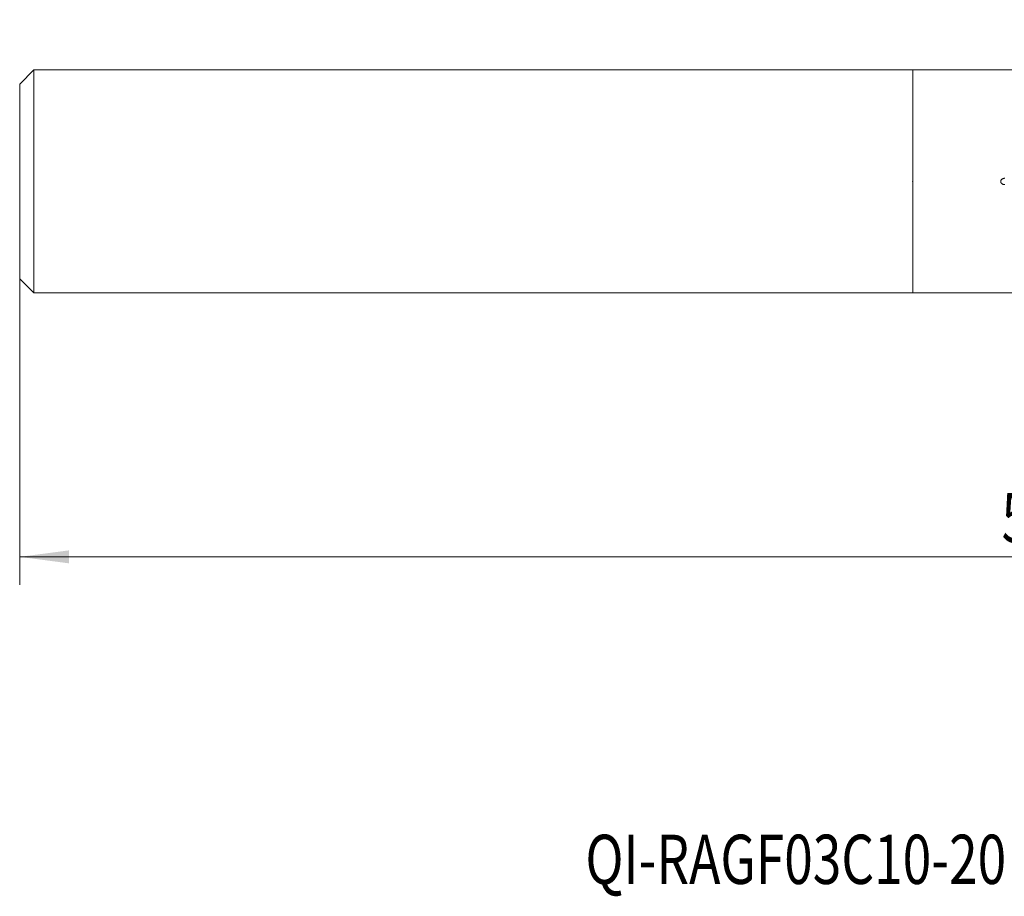
# Model space of a CAD drawing. Units: millimetres. Extents: x -63 to 112, y -51 to 33.
# Drawn here: x -63 to 7, y -51 to 11 of the extents above; entities that cross this region are included whole.
import ezdxf

# ---------------------------------------------------------------- set-up
doc = ezdxf.new("R2010")
doc.units = ezdxf.units.MM
for name, color, linetype in [('1', 4, 'Continuous'), ('2', 7, 'Continuous'), ('SK1', 4, 'Continuous'), ('SK6', 5, 'Continuous')]:
    doc.layers.add(name, color=color, linetype=linetype)
doc.styles.add('iso_b_vert', font='simplex.shx')
doc.dimstyles.get("Standard").update_dxf_attribs({"dimtxt": 0.18, "dimasz": 0.18, "dimexe": 0.18, "dimexo": 0.0625, "dimgap": 0.09, "dimtad": 1, "dimzin": 0, "dimdsep": 52, "dimtxsty": 'Standard', "dimcen": 0.09, "dimadec": 0, "dimazin": 0, "dimtfac": 1, "dimtdec": 4, "dimtofl": 0, "dimtmove": 0, "dimatfit": 3, "dimfxl": 1, "dimtolj": 1, "dimtzin": 0, "dimarcsym": 0})

# ---------------------------------------------------------------- blocks, each defined once
blk = doc.blocks.new('_U0')
at = {"layer": '2', "lineweight": 13}
for p, q in [((86.5517, 9.9111), (86.5517, -28.681)), ((-63.448, -1.5875), (-63.448, -28.681)), ((-63.448, -26.681), (86.5517, -26.681))]:
    blk.add_line(p, q, dxfattribs=at)
at = {"layer": '2', "lineweight": 18}
for points in [[(-63.448, -26.681), (-59.948002, -26.220216), (-59.947998, -27.141784)], [(86.5517, -26.681), (83.051702, -27.141784), (83.051698, -26.220216)]]:
    blk.add_solid(points, dxfattribs=at)
at = {"layer": '2', "lineweight": 18, "insert": (6.322418, -25.648366), "char_height": 3.5, "attachment_point": 7, "line_spacing_factor": 1.084337, "style": 'iso_b_vert'}
blk.add_mtext('\\W0.7468;5.906', dxfattribs=at)

msp = doc.modelspace()

# ---------------------------------------------------------------- linework, layer by layer
at = {"layer": '1', "lineweight": 18}
for p, q in [((0, -7.9235), (0, 7.9235)), ((41.5517, 7.9235), (0, 7.9235)), ((0, -7.9235), (61.6662, -7.9235))]:
    msp.add_line(p, q, dxfattribs=at)
msp.add_open_spline([(6.5517, 0.2262), (6.543, 0.2262), (6.5343, 0.2259), (6.5169, 0.2248), (6.5081, 0.224), (6.4821, 0.2207), (6.465, 0.2174), (6.4316, 0.2085), (6.4152, 0.203), (6.3832, 0.1894), (6.3675, 0.1812), (6.338, 0.1624), (6.3242, 0.1518), (6.3051, 0.1336), (6.2991, 0.1272), (6.2878, 0.1138), (6.2826, 0.1068), (6.2731, 0.0922), (6.2687, 0.0846), (6.2611, 0.0686), (6.2547, 0.0523), (6.2506, 0.0355), (6.2479, 0.0182), (6.2472, 0.0094), (6.2471, -0.017), (6.2497, -0.0343), (6.2602, -0.0681), (6.2678, -0.0839), (6.2821, -0.1061), (6.2874, -0.1132), (6.2986, -0.1267), (6.3046, -0.1331), (6.3173, -0.1452), (6.324, -0.151), (6.3378, -0.1618), (6.345, -0.1668), (6.367, -0.1809), (6.3824, -0.189), (6.4066, -0.1993), (6.4149, -0.2025), (6.4314, -0.2082), (6.4398, -0.2107), (6.465, -0.2174), (6.4821, -0.2207), (6.508, -0.224), (6.5167, -0.2248), (6.5341, -0.2259), (6.5429, -0.2262), (6.5517, -0.2262)], degree=3, knots=[0, 0, 0, 0, 0.03125, 0.03125, 0.0625, 0.0625, 0.125, 0.125, 0.1875, 0.1875, 0.25, 0.25, 0.3125, 0.3125, 0.34375, 0.34375, 0.375, 0.375, 0.40625, 0.40625, 0.4375, 0.46875, 0.46875, 0.5, 0.5, 0.5625, 0.5625, 0.625, 0.625, 0.65625, 0.65625, 0.6875, 0.6875, 0.71875, 0.71875, 0.75, 0.75, 0.8125, 0.8125, 0.84375, 0.84375, 0.875, 0.875, 0.9375, 0.9375, 0.96875, 0.96875, 1, 1, 1, 1], dxfattribs=at)
msp.add_point((0, 0), dxfattribs=at)
at = {"layer": 'SK1', "lineweight": 18}
for p, q in [((-62.448, 7.9235), (-63.448, 6.9235)), ((-62.448, -7.9235), (-62.448, 7.9235)), ((0, 7.9235), (-62.448, 7.9235)), ((0, -7.9235), (0, 7.9235)), ((-63.448, -6.9235), (-63.448, 6.9235)), ((-63.448, -6.9235), (-62.448, -7.9235)), ((-62.448, -7.9235), (0, -7.9235))]:
    msp.add_line(p, q, dxfattribs=at)

# ---------------------------------------------------------------- texts
at = {"layer": 'SK6', "lineweight": 18, "insert": (-23.2571, -49.9298), "char_height": 3.5, "attachment_point": 7, "line_spacing_factor": 1.084337, "style": 'iso_b_vert'}
msp.add_mtext('\\W0.7653;QI-RAGF03C10-20', dxfattribs=at)

# ---------------------------------------------------------------- dimensions: what is measured, and where the dimension line sits
at = {"layer": '2', "lineweight": 18}
dim = msp.add_linear_dim(base=(86.5517, -26.681), p1=(-63.448, 0), p2=(86.5517, 11.4986), dimstyle='Standard', override={"dimtxt": 3.5, "dimasz": 3.5, "dimexe": 2, "dimexo": 1.5875, "dimgap": 1.75, "dimtad": 1, "dimtih": 1, "dimtoh": 0, "dimdec": 3, "dimlfac": 0.03937, "dimzin": 8, "dimdsep": 46, "dimlunit": 2, "dimpost": '<>', "dimtxsty": 'iso_b_vert', "dimsah": 1, "dimse1": 0, "dimse2": 0, "dimsd1": 0, "dimsd2": 0, "dimclrd": 2, "dimclre": 2, "dimclrt": 2, "dimtol": 0, "dimtm": -0.1, "dimtfac": 1, "dimtdec": 2, "dimtofl": 1, "dimtmove": 0, "dimtzin": 8, "dimlwd": 13, "dimlwe": 13}, dxfattribs=at)
dim.commit()
dim.dimension.update_dxf_attribs({"geometry": '_U0', "text_midpoint": (11.5518, -26.681)})

doc.saveas('drawing.dxf')
